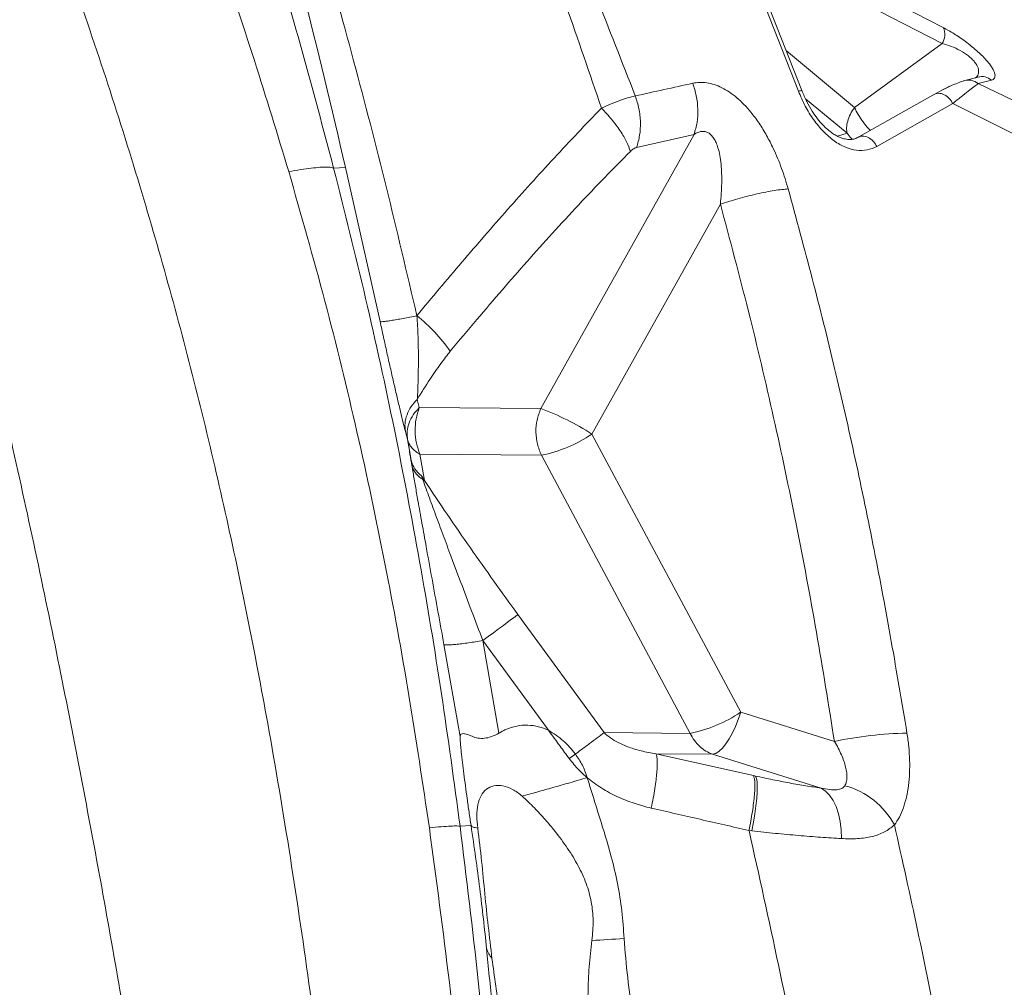
# Model space of a CAD drawing. Units: millimetres. Extents: x -11237 to 10660, y -5707 to 3372.
# Drawn here: x -2705 to -2390, y 450 to 759 of the extents above; entities that cross this region are included whole.
import ezdxf

# ---------------------------------------------------------------- set-up
doc = ezdxf.new("R2010")
doc.units = ezdxf.units.MM

msp = doc.modelspace()

# ---------------------------------------------------------------- linework, layer by layer
at = {"color": 7, "linetype": 'Continuous', "lineweight": 15}
for p, q in [((-2490.29, 798.58), (-2409.65, 756.93)), ((-2410, 751.82), (-2490.63, 793.47)), ((-2455.89, 736.6), (-2466.34, 763.17)), ((-2454.77, 736.8), (-2465.21, 763.37)), ((-2410, 751.82), (-2438.01, 731.42)), ((-2398.52, 741.13), (-2402.7, 740.03)), ((-2394.27, 740.11), (-2398.45, 739.02)), ((-2409.79, 737.05), (-2407.67, 738.25)), ((-2398.45, 739.02), (-2387.18, 733.62)), ((-2412.27, 735.73), (-2436.56, 722.04)), ((-2406.62, 732.65), (-2430.91, 718.98)), ((-2406.62, 732.65), (-2383.98, 721.39)), ((-2489.25, 722.83), (-2538.21, 635.24)), ((-2507.6, 718.65), (-2489.25, 722.83)), ((-2600.57, 712.25), (-2604.39, 712.01)), ((-2600.57, 712.25), (-2589.55, 663.04)), ((-2480.84, 700.54), (-2521.89, 627.1)), ((-2577.7, 638.17), (-2577.02, 635.55)), ((-2577.02, 635.55), (-2538.21, 635.24)), ((-2580.8, 625.36), (-2581.48, 627.96)), ((-2580.8, 625.36), (-2580.85, 626.91)), ((-2521.89, 627.1), (-2474.36, 538.27)), ((-2580.6, 624.55), (-2580.79, 625.28)), ((-2579.66, 618.71), (-2580.6, 624.55)), ((-2576.82, 620.66), (-2538.02, 620.34)), ((-2576.82, 620.66), (-2575.4, 612.3)), ((-2538.02, 620.34), (-2490.49, 531.51)), ((-2545.52, 569.48), (-2518.01, 531.74)), ((-2551.58, 531.57), (-2556.73, 561.15)), ((-2535.78, 532.51), (-2556.73, 561.15)), ((-2563.99, 530.53), (-2569.17, 559.88)), ((-2444.41, 528.94), (-2474.36, 538.27)), ((-2490.49, 531.51), (-2518.01, 531.74)), ((-2501.42, 524.96), (-2470.26, 518.02)), ((-2483.32, 524.82), (-2501.42, 524.96)), ((-2483.32, 524.82), (-2448.69, 514.03)), ((-2470.26, 518.02), (-2469.58, 517.87)), ((-2563.99, 501.87), (-2560.49, 502.04)), ((-2470.78, 500.35), (-2471.71, 500.48))]:
    msp.add_line(p, q, dxfattribs=at)
at = {"color": 8, "linetype": 'Continuous', "lineweight": 15}
for p, q in [((-2459.76, 749.5), (-2438.01, 731.42)), ((-2453.63, 734.19), (-2440.35, 723.16)), ((-2440.35, 723.16), (-2443.39, 722.23))]:
    msp.add_line(p, q, dxfattribs=at)
at = {"color": 7, "linetype": 'Continuous', "lineweight": 15, "flags": 128}
for points in [[(-2556.73, 561.15), (-2554.98, 562.43), (-2553.3, 563.67), (-2551.69, 564.86), (-2550.18, 565.97), (-2548.8, 567.01), (-2547.55, 567.94), (-2546.45, 568.77), (-2545.52, 569.48)], [(-2474.36, 538.27), (-2475.11, 535.97), (-2475.98, 533.75), (-2476.95, 531.68), (-2477.99, 529.8), (-2479.07, 528.17), (-2480.18, 526.82), (-2481.28, 525.8), (-2482.33, 525.12), (-2483.32, 524.82)], [(-2469.58, 517.87), (-2469.3, 517.14), (-2469.12, 516.04), (-2469.04, 514.57), (-2469.08, 512.77), (-2469.22, 510.68), (-2469.47, 508.35), (-2469.82, 505.81), (-2470.26, 503.13), (-2470.78, 500.35)], [(-2448.69, 514.03), (-2447.27, 513.09), (-2445.97, 511.78), (-2444.83, 510.11), (-2443.86, 508.12), (-2443.1, 505.86), (-2442.55, 503.36), (-2442.22, 500.69), (-2442.13, 497.9)], [(-2521.88, 465.39), (-2520.64, 465.45), (-2519.38, 465.51), (-2518.11, 465.58), (-2516.83, 465.65), (-2515.54, 465.73), (-2514.24, 465.8), (-2512.93, 465.88), (-2511.61, 465.97)]]:
    msp.add_lwpolyline(points, dxfattribs=at)
at = {"color": 7, "linetype": 'Continuous', "lineweight": 15}
for centre, radius, start, end in [((-2414.58, 754.7), 5.42, 327.8806, 24.3215), ((-2614.93, 619.26), 58.85, 35.6655, 50.8783), ((-2566.71, 557.66), 82.65, 57.1596, 69.83), ((-2546.89, 664.15), 44.7, 281.4528, 304.0036), ((-2570.93, 621.01), 9.03, 194.7154, 233.233), ((-2499.36, 575.32), 44.7, 281.4529, 304.0035), ((-2418.93, 409.48), 122.14, 91.0833, 102.0429), ((-2447.72, 490.14), 25.53, 28.3003, 74.8705), ((-2544.67, 466.72), 11.57, 200.0674, 217.7495)]:
    msp.add_arc(centre, radius, start, end, dxfattribs=at)
at = {"color": 8, "linetype": 'Continuous', "lineweight": 15}
for centre, radius, start, end in [((-2401.53, 735.53), 4.65, 48.5311, 112.7057), ((-2397.36, 736.59), 4.69, 48.7554, 104.2934)]:
    msp.add_arc(centre, radius, start, end, dxfattribs=at)
at = {"color": 7, "linetype": 'Continuous', "lineweight": 15}
for points, knots in [([(-2630.18, 157.22), (-2632.03, 171.72), (-2635.74, 200.81), (-2641.53, 244.57), (-2647.57, 288.57), (-2653.94, 332.8), (-2660.21, 374.03), (-2666.32, 412.21), (-2672.23, 447.29), (-2678.45, 482.43), (-2685.02, 517.58), (-2692.07, 553.43), (-2699.66, 589.93), (-2707.81, 627.01), (-2716.34, 663.83), (-2725.22, 700.31), (-2734.41, 736.41), (-2744.44, 774.27), (-2755.35, 813.83), (-2767.19, 855.02), (-2779.35, 895.76), (-2787.77, 922.53), (-2791.98, 935.91)], [0, 0, 0, 0, 0.054381, 0.10909, 0.164116, 0.219444, 0.275059, 0.318947, 0.362994, 0.40719, 0.451527, 0.495998, 0.543303, 0.590745, 0.638168, 0.685423, 0.732537, 0.779534, 0.834798, 0.889952, 0.945016, 1, 1, 1, 1]), ([(-2696.53, 919.53), (-2691.58, 908.23), (-2681.69, 885.65), (-2667.58, 851.32), (-2654.12, 816.7), (-2641.46, 781.75), (-2629.54, 746.52), (-2622.34, 722.8), (-2618.74, 710.94)], [0, 0, 0, 0, 0.166998, 0.333875, 0.50061, 0.667199, 0.833655, 1, 1, 1, 1]), ([(-2741.11, 903.05), (-2736.24, 892.3), (-2726.49, 870.8), (-2712.7, 837.93), (-2699.59, 804.64), (-2687.25, 770.89), (-2675.67, 736.71), (-2665.09, 702.78), (-2655.47, 669.11), (-2646.78, 635.78), (-2638.89, 602.2), (-2631.77, 568.49), (-2624.79, 531.71), (-2618.09, 491.88), (-2611.79, 449.05), (-2606.27, 406.37), (-2601.42, 363.87), (-2596.67, 317.25), (-2592.09, 266.58), (-2587.62, 211.92), (-2584.84, 175.62), (-2583.46, 157.53)], [0, 0, 0, 0, 0.047189, 0.094407, 0.141654, 0.188943, 0.236292, 0.283722, 0.328536, 0.373459, 0.418419, 0.463197, 0.507775, 0.564214, 0.620318, 0.676086, 0.731519, 0.78662, 0.858286, 0.929407, 1, 1, 1, 1]), ([(-2661.2, 896.17), (-2656.99, 884.11), (-2648.56, 859.96), (-2636.58, 823.39), (-2625.15, 786.56), (-2614.31, 749.45), (-2607.7, 724.49), (-2604.39, 712.01)], [0, 0, 0, 0, 0.199558, 0.399267, 0.599205, 0.799434, 1, 1, 1, 1]), ([(-2629.04, 825.34), (-2624.05, 806.56), (-2614.05, 769.01), (-2605.06, 731.17), (-2600.57, 712.25)], [0, 0, 0, 0, 0.499936, 1, 1, 1, 1]), ([(-2621.04, 826.7), (-2617.04, 813.36), (-2609.05, 786.66), (-2597.89, 746.32), (-2587.35, 705.76), (-2580.98, 678.54), (-2577.8, 664.91)], [0, 0, 0, 0, 0.2494318, 0.4992116, 0.7493855, 1, 1, 1, 1]), ([(-2533.77, 799.04), (-2529.37, 788.45), (-2520.57, 767.25), (-2512.22, 745.82), (-2508.04, 735.1)], [0, 0, 0, 0, 0.499823, 1, 1, 1, 1]), ([(-2518.84, 731.23), (-2522.58, 742.19), (-2530.06, 764.11), (-2537.86, 785.83), (-2541.76, 796.7)], [0, 0, 0, 0, 0.499845, 1, 1, 1, 1]), ([(-2409.65, 756.93), (-2408.51, 756.31), (-2406.8, 755.37), (-2404.36, 753.77), (-2402.5, 752.46), (-2400.69, 751.06), (-2398.96, 749.59), (-2397.37, 748.11), (-2395.99, 746.66), (-2394.85, 745.3), (-2394.01, 744.08), (-2393.43, 742.99), (-2393.13, 742.08), (-2393.07, 741.33), (-2393.26, 740.76), (-2393.64, 740.34), (-2394.06, 740.19), (-2394.27, 740.11)], [0, 0, 0, 0, 0.124823, 0.188314, 0.24986, 0.313079, 0.374853, 0.43738, 0.499823, 0.561656, 0.624812, 0.686382, 0.749845, 0.811523, 0.874913, 0.936853, 1, 1, 1, 1]), ([(-2489.67, 739.14), (-2488.95, 739.26), (-2487.51, 739.5), (-2485.2, 739.35), (-2482.81, 738.8), (-2480.37, 737.8), (-2477.94, 736.38), (-2475.56, 734.57), (-2473.28, 732.41), (-2470.87, 729.71), (-2468.43, 726.4), (-2466.03, 722.49), (-2463.57, 717.69), (-2461.18, 711.98), (-2459.85, 707.59), (-2459.19, 705.4)], [0, 0, 0, 0, 0.0618113, 0.1237174, 0.1857444, 0.2479132, 0.3102327, 0.3726958, 0.435285, 0.4979723, 0.5816287, 0.6653536, 0.7490936, 0.8746019, 1, 1, 1, 1]), ([(-2402.78, 740.01), (-2403.36, 739.84), (-2404.52, 739.49), (-2406.77, 738.54), (-2409.33, 737.33), (-2411.34, 736.24), (-2412.34, 735.69)], [0, 0, 0, 0, 0.2504613, 0.5004822, 0.7502737, 1, 1, 1, 1]), ([(-2398.85, 741.33), (-2398.79, 741.25), (-2398.66, 741.1), (-2398.63, 741.1), (-2398.61, 741.11)], [0, 0, 0, 0, 0.486598, 1, 1, 1, 1]), ([(-2508.04, 735.1), (-2504.98, 735.77), (-2498.86, 737.1), (-2492.73, 738.46), (-2489.67, 739.14)], [0, 0, 0, 0, 0.500001, 1, 1, 1, 1]), ([(-2489.67, 739.14), (-2489.24, 737.8), (-2488.37, 735.1), (-2487.95, 730.83), (-2488.15, 726.63), (-2488.89, 724.09), (-2489.25, 722.83)], [0, 0, 0, 0, 0.247144, 0.499999, 0.752854, 1, 1, 1, 1]), ([(-2430.91, 718.98), (-2431.9, 718.54), (-2433.88, 717.65), (-2437.3, 717.6), (-2440.89, 718.56), (-2444.51, 720.61), (-2447.98, 723.62), (-2451.12, 727.42), (-2453.86, 731.81), (-2455.21, 735), (-2455.89, 736.6)], [0, 0, 0, 0, 0.1247078, 0.2494618, 0.3743031, 0.4992652, 0.6243477, 0.7495277, 0.8747601, 1, 1, 1, 1]), ([(-2436.56, 722.04), (-2437, 721.81), (-2437.81, 721.38), (-2439.03, 721.17), (-2440.07, 721.18), (-2440.94, 721.32), (-2441.81, 721.55), (-2442.78, 721.91), (-2443.91, 722.47), (-2445.16, 723.24), (-2446.59, 724.34), (-2448.17, 725.84), (-2449.87, 727.81), (-2451.61, 730.3), (-2453.33, 733.32), (-2454.28, 735.6), (-2454.77, 736.8)], [0, 0, 0, 0, 0.09271, 0.170355, 0.233185, 0.281208, 0.320388, 0.371801, 0.419733, 0.47586, 0.54039, 0.613595, 0.695801, 0.787378, 0.888679, 1, 1, 1, 1]), ([(-2398.45, 739.02), (-2398.89, 738.7), (-2399.78, 738.07), (-2401.66, 736.62), (-2403.88, 734.87), (-2405.71, 733.39), (-2406.62, 732.65)], [0, 0, 0, 0, 0.24963, 0.499066, 0.748958, 1, 1, 1, 1]), ([(-2518.84, 731.23), (-2517.87, 731.66), (-2515.89, 732.52), (-2513.08, 733.6), (-2510.39, 734.51), (-2508.83, 734.9), (-2508.04, 735.1)], [0, 0, 0, 0, 0.239907, 0.487748, 0.74205, 1, 1, 1, 1]), ([(-2508.04, 735.1), (-2507.6, 733.75), (-2506.72, 731.03), (-2506.28, 726.73), (-2506.49, 722.49), (-2507.23, 719.92), (-2507.6, 718.65)], [0, 0, 0, 0, 0.247096, 0.500001, 0.752907, 1, 1, 1, 1]), ([(-2577.8, 664.91), (-2573.02, 670.62), (-2563.44, 682.07), (-2548.82, 698.89), (-2533.96, 715.41), (-2523.89, 725.95), (-2518.84, 731.23)], [0, 0, 0, 0, 0.247813, 0.497183, 0.747985, 1, 1, 1, 1]), ([(-2509.57, 717.38), (-2509.92, 718.36), (-2510.63, 720.36), (-2512.76, 723.92), (-2515.5, 727.64), (-2517.74, 730.05), (-2518.84, 731.23)], [0, 0, 0, 0, 0.246162, 0.5, 0.753838, 1, 1, 1, 1]), ([(-2440.35, 723.16), (-2440.44, 723.74), (-2440.62, 724.92), (-2440.23, 727.04), (-2439.39, 729.26), (-2438.47, 730.7), (-2438.01, 731.42)], [0, 0, 0, 0, 0.250004, 0.500004, 0.749998, 1, 1, 1, 1]), ([(-2489.25, 722.83), (-2488.85, 723.06), (-2488.08, 723.49), (-2486.89, 723.79), (-2485.75, 723.75), (-2484.68, 723.36), (-2483.71, 722.6), (-2482.87, 721.52), (-2482.15, 720.15), (-2481.5, 718.34), (-2480.97, 716.05), (-2480.59, 713.28), (-2480.41, 710.3), (-2480.4, 707.16), (-2480.53, 703.9), (-2480.74, 701.67), (-2480.84, 700.54)], [0, 0, 0, 0, 0.055756, 0.106127, 0.154773, 0.201674, 0.249213, 0.299954, 0.353133, 0.41246, 0.495502, 0.586444, 0.68493, 0.784638, 0.889667, 1, 1, 1, 1]), ([(-2567.12, 653.57), (-2564.3, 656.94), (-2558.79, 663.54), (-2550.61, 673.08), (-2542.58, 682.27), (-2534.45, 691.33), (-2526.17, 700.29), (-2517.85, 709.04), (-2512.31, 714.62), (-2509.57, 717.38)], [0, 0, 0, 0, 0.151007, 0.295464, 0.433433, 0.573949, 0.719261, 0.861236, 1, 1, 1, 1]), ([(-2507.6, 718.65), (-2507.91, 718.54), (-2508.55, 718.32), (-2509.22, 717.7), (-2509.57, 717.38)], [0, 0, 0, 0, 0.487041, 1, 1, 1, 1]), ([(-2604.39, 712.01), (-2604.61, 712.11), (-2605.03, 712.32), (-2606.54, 712.41), (-2608.67, 712.33), (-2611.46, 712.05), (-2614.78, 711.6), (-2617.43, 711.16), (-2618.74, 710.94)], [0, 0, 0, 0, 0.164676, 0.33173, 0.500001, 0.66827, 0.835323, 1, 1, 1, 1]), ([(-2618.74, 710.94), (-2614.8, 697.15), (-2606.92, 669.6), (-2596.72, 627.83), (-2587.82, 585.82), (-2580.13, 543.66), (-2575.92, 515.45), (-2573.82, 501.36)], [0, 0, 0, 0, 0.2005091, 0.400947, 0.6011385, 0.8008307, 1, 1, 1, 1]), ([(-2604.39, 712.01), (-2600.92, 698.17), (-2593.96, 670.47), (-2584.81, 628.57), (-2576.76, 586.45), (-2569.75, 544.21), (-2565.91, 515.97), (-2563.99, 501.87)], [0, 0, 0, 0, 0.199916, 0.400262, 0.600655, 0.800579, 1, 1, 1, 1]), ([(-2459.19, 705.4), (-2459.85, 705.34), (-2461.19, 705.23), (-2463.6, 704.89), (-2466.28, 704.42), (-2469.19, 703.81), (-2472.21, 703.09), (-2475.22, 702.28), (-2478.13, 701.43), (-2479.95, 700.83), (-2480.84, 700.54)], [0, 0, 0, 0, 0.119831, 0.243987, 0.3712, 0.499999, 0.628799, 0.756015, 0.880168, 1, 1, 1, 1]), ([(-2459.19, 705.4), (-2456.59, 695.89), (-2451.4, 676.87), (-2444.27, 648.11), (-2437.66, 619.19), (-2431.65, 590.11), (-2426.13, 560.92), (-2422.87, 541.37), (-2421.23, 531.6)], [0, 0, 0, 0, 0.166632, 0.333348, 0.500156, 0.666911, 0.83353, 1, 1, 1, 1]), ([(-2480.84, 700.54), (-2477.8, 689.14), (-2471.75, 666.51), (-2463.71, 632.44), (-2456.48, 598.26), (-2450, 563.8), (-2446.28, 540.57), (-2444.41, 528.94)], [0, 0, 0, 0, 0.202153, 0.401415, 0.598989, 0.799161, 1, 1, 1, 1]), ([(-2589.54, 663.03), (-2589.47, 663.01), (-2589.32, 662.97), (-2588.6, 663.02), (-2587.52, 663.14), (-2586.05, 663.36), (-2584.26, 663.66), (-2582.23, 664.03), (-2580.06, 664.45), (-2578.54, 664.76), (-2577.8, 664.91)], [0, 0, 0, 0, 0.1190247, 0.2430276, 0.3705878, 0.5000015, 0.6294151, 0.7569711, 0.8809759, 1, 1, 1, 1]), ([(-2577.8, 664.91), (-2577.72, 663.79), (-2577.57, 661.52), (-2577.42, 658.08), (-2577.33, 654.59), (-2577.31, 651.09), (-2577.34, 647.64), (-2577.41, 644.31), (-2577.51, 641.14), (-2577.58, 639.24), (-2577.62, 638.3)], [0, 0, 0, 0, 0.116774, 0.236754, 0.360122, 0.486528, 0.615167, 0.744777, 0.873712, 1, 1, 1, 1]), ([(-2581.53, 628.16), (-2581.8, 629.24), (-2582.34, 631.39), (-2583.26, 635.19), (-2584.23, 639.3), (-2585.25, 643.71), (-2586.3, 648.34), (-2587.38, 653.14), (-2588.47, 658.07), (-2589.19, 661.38), (-2589.54, 663.03)], [0, 0, 0, 0, 0.1252587, 0.250421, 0.3754874, 0.5004653, 0.6253732, 0.750238, 0.875099, 1, 1, 1, 1]), ([(-2567.12, 653.57), (-2568.14, 652.27), (-2570.42, 649.37), (-2573.9, 644.22), (-2576.31, 640.39), (-2577.62, 638.3)], [0, 0, 0, 0, 0.269331, 0.601791, 1, 1, 1, 1]), ([(-2581.48, 627.96), (-2581.56, 628.83), (-2581.73, 630.6), (-2581.05, 633.3), (-2579.76, 635.91), (-2578.38, 637.42), (-2577.7, 638.17)], [0, 0, 0, 0, 0.246928, 0.4999971, 0.7530719, 1, 1, 1, 1]), ([(-2577.02, 635.55), (-2577.41, 634.37), (-2578.19, 631.99), (-2578.45, 628.06), (-2578.07, 624.14), (-2577.24, 621.82), (-2576.82, 620.66)], [0, 0, 0, 0, 0.249978, 0.500136, 0.750204, 1, 1, 1, 1]), ([(-2538.21, 635.24), (-2538.67, 634.04), (-2539.57, 631.66), (-2539.88, 627.75), (-2539.46, 623.85), (-2538.5, 621.52), (-2538.02, 620.34)], [0, 0, 0, 0, 0.252024, 0.5, 0.747978, 1, 1, 1, 1]), ([(-2580.8, 625.36), (-2580.65, 624.9), (-2580.35, 623.99), (-2579.47, 622.73), (-2578.32, 621.59), (-2577.32, 620.97), (-2576.82, 620.66)], [0, 0, 0, 0, 0.248543, 0.500002, 0.751459, 1, 1, 1, 1]), ([(-2580.8, 625.36), (-2580.54, 623.8), (-2580.06, 621.02), (-2579.59, 618.25), (-2579.39, 617.03)], [0, 0, 0, 0, 0.560092, 1, 1, 1, 1]), ([(-2569.17, 559.88), (-2569.8, 563.4), (-2571.07, 570.42), (-2572.96, 580.87), (-2574.67, 590.3), (-2576.18, 598.66), (-2577.34, 605.12), (-2578.28, 610.5), (-2579.04, 614.88), (-2579.46, 617.43), (-2579.66, 618.71)], [0, 0, 0, 0, 0.166681, 0.333285, 0.499847, 0.624793, 0.749767, 0.833139, 0.916547, 1, 1, 1, 1]), ([(-2579.39, 617.03), (-2579.24, 616.57), (-2578.93, 615.65), (-2578.05, 614.38), (-2576.9, 613.24), (-2575.9, 612.61), (-2575.4, 612.3)], [0, 0, 0, 0, 0.248535, 0.5, 0.751463, 1, 1, 1, 1]), ([(-2556.73, 561.15), (-2557.93, 564.3), (-2560.3, 570.55), (-2563.81, 579.85), (-2566.95, 588.21), (-2569.72, 595.63), (-2572.09, 602.05), (-2574.35, 608.21), (-2575.68, 611.94), (-2576.33, 613.77)], [0, 0, 0, 0, 0.174719, 0.346964, 0.516629, 0.641913, 0.764941, 0.88454, 1, 1, 1, 1]), ([(-2575.4, 612.3), (-2575.58, 612.57), (-2575.89, 613.06), (-2576.2, 613.55), (-2576.33, 613.77)], [0, 0, 0, 0, 0.560007, 1, 1, 1, 1]), ([(-2575.4, 612.3), (-2572.98, 608.68), (-2568.15, 601.46), (-2560.72, 590.74), (-2553.2, 580.07), (-2548.08, 573.02), (-2545.52, 569.48)], [0, 0, 0, 0, 0.2499857, 0.4999897, 0.7491757, 1, 1, 1, 1]), ([(-2569.17, 559.88), (-2569.08, 559.84), (-2568.91, 559.76), (-2568.14, 559.73), (-2566.98, 559.78), (-2565.41, 559.91), (-2563.51, 560.13), (-2561.36, 560.42), (-2559.09, 560.76), (-2557.5, 561.02), (-2556.73, 561.15)], [0, 0, 0, 0, 0.11871, 0.242654, 0.370349, 0.500001, 0.629656, 0.757347, 0.881288, 1, 1, 1, 1]), ([(-2551.58, 531.57), (-2551.23, 531.78), (-2550.53, 532.19), (-2549.79, 532.54), (-2549.42, 532.72)], [0, 0, 0, 0, 0.494494, 1, 1, 1, 1]), ([(-2549.42, 532.72), (-2548.26, 533.17), (-2545.98, 534.03), (-2542.37, 534.24), (-2538.93, 533.78), (-2536.82, 532.93), (-2535.78, 532.51)], [0, 0, 0, 0, 0.265049, 0.519409, 0.763604, 1, 1, 1, 1]), ([(-2535.78, 532.51), (-2534.14, 531.46), (-2530.88, 529.37), (-2528.39, 526.39), (-2527.16, 524.9)], [0, 0, 0, 0, 0.503424, 1, 1, 1, 1]), ([(-2535.78, 532.51), (-2534.54, 530.82), (-2532.33, 527.8), (-2530.11, 524.78), (-2529.13, 523.45)], [0, 0, 0, 0, 0.5598679, 1, 1, 1, 1]), ([(-2518.01, 531.74), (-2518.68, 531.23), (-2519.94, 530.27), (-2522.58, 528.29), (-2525.6, 526.05), (-2527.91, 524.35), (-2529.13, 523.45)], [0, 0, 0, 0, 0.263848, 0.499998, 0.73615, 1, 1, 1, 1]), ([(-2518.01, 531.74), (-2517.33, 531.16), (-2515.91, 529.93), (-2513.42, 528.51), (-2510.17, 527.07), (-2506.13, 525.8), (-2503.01, 525.25), (-2501.42, 524.96)], [0, 0, 0, 0, 0.139556, 0.293538, 0.461641, 0.724376, 1, 1, 1, 1]), ([(-2421.23, 531.6), (-2421.03, 530.16), (-2420.61, 527.26), (-2420.34, 522.97), (-2420.36, 518.81), (-2420.7, 514.82), (-2421.36, 511.09), (-2422.34, 507.69), (-2423.61, 504.66), (-2424.7, 503.05), (-2425.25, 502.25)], [0, 0, 0, 0, 0.126457, 0.252493, 0.378073, 0.503183, 0.627845, 0.752122, 0.876124, 1, 1, 1, 1]), ([(-2563.99, 530.53), (-2563.94, 530.79), (-2563.83, 531.31), (-2562.99, 531.49), (-2561.76, 531.28), (-2560.2, 530.55), (-2558.36, 529.9), (-2556.24, 529.88), (-2553.92, 530.36), (-2552.38, 531.16), (-2551.58, 531.57)], [0, 0, 0, 0, 0.130599, 0.258593, 0.381392, 0.49995, 0.621383, 0.741507, 0.86551, 1, 1, 1, 1]), ([(-2560.49, 502.03), (-2560.71, 503.5), (-2561.14, 506.42), (-2561.74, 510.68), (-2562.3, 514.77), (-2562.81, 518.65), (-2563.26, 522.29), (-2563.57, 525.04), (-2563.76, 527.02), (-2563.88, 528.38), (-2563.97, 529.61), (-2563.98, 530.22), (-2563.99, 530.53)], [0, 0, 0, 0, 0.1238454, 0.2468501, 0.3687022, 0.490174, 0.6121539, 0.7360147, 0.7994013, 0.8640091, 0.9306471, 1, 1, 1, 1]), ([(-2490.49, 531.51), (-2490.06, 530.74), (-2489.19, 529.18), (-2487.47, 527.29), (-2485.52, 525.75), (-2484.05, 525.13), (-2483.32, 524.82)], [0, 0, 0, 0, 0.2500025, 0.4999985, 0.7499979, 1, 1, 1, 1]), ([(-2444.41, 528.94), (-2443.99, 528.21), (-2443.18, 526.8), (-2442.17, 524.69), (-2441.37, 522.68), (-2440.79, 520.74), (-2440.45, 518.96), (-2440.38, 517.34), (-2440.54, 515.91), (-2440.89, 515.16), (-2441.06, 514.79)], [0, 0, 0, 0, 0.146762, 0.281583, 0.417611, 0.542761, 0.666592, 0.781185, 0.893514, 1, 1, 1, 1]), ([(-2529.13, 523.45), (-2528.16, 522.22), (-2526.41, 520.02), (-2524.31, 518.18), (-2523.38, 517.36)], [0, 0, 0, 0, 0.559725, 1, 1, 1, 1]), ([(-2527.16, 524.9), (-2526.36, 523.74), (-2524.76, 521.4), (-2523.84, 518.72), (-2523.38, 517.36)], [0, 0, 0, 0, 0.495574, 1, 1, 1, 1]), ([(-2501.42, 524.96), (-2501.32, 524.7), (-2501.12, 524.19), (-2501, 522.79), (-2501.01, 521.04), (-2501.15, 518.99), (-2501.39, 516.63), (-2501.77, 513.93), (-2502.26, 510.89), (-2502.69, 508.73), (-2502.91, 507.63)], [0, 0, 0, 0, 0.132114, 0.260418, 0.383418, 0.500001, 0.616583, 0.739582, 0.867886, 1, 1, 1, 1]), ([(-2523.38, 517.36), (-2525.24, 516.82), (-2528.98, 515.72), (-2534.36, 514.18), (-2539.51, 512.75), (-2542.63, 511.91), (-2544.19, 511.49)], [0, 0, 0, 0, 0.249105, 0.499999, 0.750895, 1, 1, 1, 1]), ([(-2502.91, 507.63), (-2504.75, 508.1), (-2508.43, 509.05), (-2513.73, 511.2), (-2518.82, 513.87), (-2521.86, 516.2), (-2523.38, 517.36)], [0, 0, 0, 0, 0.2498293, 0.4998368, 0.749934, 1, 1, 1, 1]), ([(-2523.38, 517.36), (-2522.08, 513.16), (-2519.48, 504.74), (-2515.96, 493.53), (-2513.57, 483.53), (-2512.21, 474.79), (-2511.81, 468.91), (-2511.61, 465.97)], [0, 0, 0, 0, 0.24961, 0.499001, 0.665471, 0.83243, 1, 1, 1, 1]), ([(-2470.26, 518.02), (-2470.16, 517.79), (-2469.97, 517.32), (-2469.82, 516), (-2469.81, 514.22), (-2469.94, 511.98), (-2470.21, 509.37), (-2470.61, 506.51), (-2471.1, 503.53), (-2471.51, 501.49), (-2471.71, 500.48)], [0, 0, 0, 0, 0.119212, 0.24325, 0.370729, 0.5, 0.629272, 0.756751, 0.880789, 1, 1, 1, 1]), ([(-2448.69, 514.03), (-2450.3, 514.27), (-2453.52, 514.74), (-2458.72, 515.65), (-2464.07, 516.68), (-2467.75, 517.48), (-2469.58, 517.87)], [0, 0, 0, 0, 0.249986, 0.49998, 0.749986, 1, 1, 1, 1]), ([(-2544.19, 511.49), (-2545.19, 512.28), (-2547.21, 513.84), (-2550.42, 514.91), (-2553.32, 514.92), (-2555.7, 513.8), (-2557.39, 511.72), (-2558.39, 508.82), (-2558.75, 505.27), (-2558.5, 502.61), (-2558.38, 501.27)], [0, 0, 0, 0, 0.125294, 0.250228, 0.375293, 0.500186, 0.625036, 0.749318, 0.873924, 1, 1, 1, 1]), ([(-2441.06, 514.79), (-2441.18, 514.61), (-2441.42, 514.27), (-2442.21, 513.75), (-2443.69, 513.42), (-2446.02, 513.51), (-2447.75, 513.85), (-2448.69, 514.03)], [0, 0, 0, 0, 0.105623, 0.209627, 0.434007, 0.688904, 1, 1, 1, 1]), ([(-2521.88, 465.39), (-2521.68, 467.49), (-2521.3, 471.59), (-2521.93, 477.75), (-2523.6, 483.67), (-2526.24, 489.36), (-2529.65, 494.93), (-2533.25, 499.79), (-2536.83, 504.06), (-2540.32, 507.87), (-2542.86, 510.25), (-2544.19, 511.49)], [0, 0, 0, 0, 0.118272, 0.231333, 0.343498, 0.458618, 0.579085, 0.706674, 0.797008, 0.893462, 1, 1, 1, 1]), ([(-2471.71, 500.48), (-2476.9, 501.68), (-2487.3, 504.06), (-2497.71, 506.44), (-2502.91, 507.63)], [0, 0, 0, 0, 0.500047, 1, 1, 1, 1]), ([(-2573.82, 501.36), (-2572.49, 501.47), (-2569.82, 501.71), (-2566.91, 501.9), (-2564.82, 501.97), (-2564.27, 501.9), (-2563.99, 501.87)], [0, 0, 0, 0, 0.2487338, 0.5000017, 0.7512642, 1, 1, 1, 1]), ([(-2545.99, 157.53), (-2546.81, 173.78), (-2548.46, 206.34), (-2551.14, 255.24), (-2554.17, 304.28), (-2557.73, 353.45), (-2562.04, 402.72), (-2567.19, 452.07), (-2571.61, 484.91), (-2573.82, 501.36)], [0, 0, 0, 0, 0.141479, 0.283402, 0.425784, 0.568632, 0.711951, 0.855742, 1, 1, 1, 1]), ([(-2563.99, 501.87), (-2561.98, 485.41), (-2557.96, 452.54), (-2553.4, 403.16), (-2549.79, 353.86), (-2547.13, 304.65), (-2545.35, 255.53), (-2544.34, 206.5), (-2544.25, 173.85), (-2544.21, 157.55)], [0, 0, 0, 0, 0.144028, 0.287623, 0.430803, 0.573599, 0.716046, 0.858175, 1, 1, 1, 1]), ([(-2555.54, 462.75), (-2555.86, 465.91), (-2556.51, 472.22), (-2557.69, 481.97), (-2559, 491.9), (-2559.99, 498.66), (-2560.49, 502.04)], [0, 0, 0, 0, 0.250016, 0.500032, 0.750014, 1, 1, 1, 1]), ([(-2558.38, 501.27), (-2558.9, 501.36), (-2559.95, 501.55), (-2560.31, 501.87), (-2560.49, 502.04)], [0, 0, 0, 0, 0.499995, 1, 1, 1, 1]), ([(-2553.82, 459.64), (-2554.62, 466.5), (-2555.83, 476.79), (-2557.06, 490.64), (-2557.94, 497.72), (-2558.38, 501.27)], [0, 0, 0, 0, 0.500033, 0.750016, 1, 1, 1, 1]), ([(-2471.69, 500.45), (-2468.51, 486.17), (-2462.16, 457.64), (-2453.5, 414.69), (-2445.57, 371.71), (-2439.29, 333.46), (-2434.44, 300.01), (-2430.82, 271.39), (-2427.8, 242.81), (-2425.56, 214.33), (-2424.18, 185.97), (-2424.27, 167.16), (-2424.31, 157.78)], [0, 0, 0, 0, 0.12658, 0.252926, 0.378971, 0.504618, 0.588102, 0.671304, 0.754168, 0.836622, 0.918587, 1, 1, 1, 1]), ([(-2442.13, 497.9), (-2444.34, 498.04), (-2448.75, 498.32), (-2455.88, 498.89), (-2463.22, 499.55), (-2468.26, 500.09), (-2470.78, 500.35)], [0, 0, 0, 0, 0.252333, 0.503043, 0.752233, 1, 1, 1, 1]), ([(-2425.25, 502.25), (-2426.25, 501.45), (-2428.27, 499.84), (-2432.3, 498.46), (-2436.91, 497.76), (-2440.39, 497.85), (-2442.13, 497.9)], [0, 0, 0, 0, 0.244305, 0.495348, 0.748561, 1, 1, 1, 1]), ([(-2511.61, 465.97), (-2511.28, 461.81), (-2510.61, 453.49), (-2508.7, 441.11), (-2506.44, 428.83), (-2504.59, 420.72), (-2503.67, 416.67)], [0, 0, 0, 0, 0.250983, 0.501283, 0.750957, 1, 1, 1, 1]), ([(-2548.18, 387.77), (-2548.78, 394.19), (-2549.99, 407.01), (-2551.54, 422.88), (-2552.79, 435.43), (-2553.73, 444.73), (-2554.66, 453.9), (-2555.25, 459.81), (-2555.54, 462.75)], [0, 0, 0, 0, 0.251305, 0.501762, 0.626685, 0.751382, 0.875832, 1, 1, 1, 1]), ([(-2522.29, 432.13), (-2522.55, 434.86), (-2523.08, 440.34), (-2523.2, 448.63), (-2522.88, 457.01), (-2522.22, 462.59), (-2521.88, 465.39)], [0, 0, 0, 0, 0.245188, 0.493361, 0.744898, 1, 1, 1, 1]), ([(-2553.82, 459.64), (-2553.42, 456.75), (-2552.62, 450.9), (-2551.33, 441.89), (-2550, 432.71), (-2548.17, 420.28), (-2545.83, 404.55), (-2543.86, 391.92), (-2542.87, 385.58)], [0, 0, 0, 0, 0.120585, 0.243354, 0.367571, 0.492809, 0.745391, 1, 1, 1, 1])]:
    msp.add_open_spline(points, degree=3, knots=knots, dxfattribs=at)
at = {"color": 8, "linetype": 'Continuous', "lineweight": 15}
for points, knots in [([(-2410, 751.82), (-2409.05, 751.55), (-2407.2, 751.04), (-2404.26, 749.7), (-2401.96, 748.21), (-2400.47, 746.91), (-2399.57, 745.92), (-2398.91, 744.94), (-2398.34, 743.68), (-2398.29, 742.31), (-2398.7, 741.3), (-2399.24, 740.95), (-2399.34, 740.88)], [0, 0, 0, 0, 0.146846, 0.286711, 0.418775, 0.483256, 0.547657, 0.612956, 0.679866, 0.819108, 0.965483, 1, 1, 1, 1]), ([(-2455.89, 736.6), (-2455.68, 736.66), (-2455.25, 736.78), (-2454.87, 736.84), (-2454.81, 736.81), (-2454.78, 736.79)], [0, 0, 0, 0, 0.336998, 0.683289, 1, 1, 1, 1]), ([(-2412.42, 735.64), (-2412.19, 735.74), (-2411.67, 735.95), (-2410.77, 735.96), (-2409.79, 735.73), (-2408.83, 735.26), (-2407.95, 734.56), (-2407.17, 733.68), (-2406.81, 732.99), (-2406.62, 732.65)], [0, 0, 0, 0, 0.121438, 0.269901, 0.414341, 0.558778, 0.707235, 0.855659, 1, 1, 1, 1]), ([(-2438.01, 731.42), (-2437.62, 730.66), (-2436.85, 729.14), (-2435.26, 726.8), (-2433.9, 725.05), (-2433.11, 724.27), (-2432.92, 724.09)], [0, 0, 0, 0, 0.300977, 0.604238, 0.90665, 1, 1, 1, 1]), ([(-2438.62, 721.29), (-2438.76, 721.39), (-2439.44, 721.9), (-2439.94, 722.6), (-2440.35, 723.16)], [0, 0, 0, 0, 0.206278, 1, 1, 1, 1]), ([(-2430.91, 718.98), (-2431.09, 719.32), (-2431.46, 720.01), (-2432.23, 720.89), (-2433.12, 721.58), (-2434.08, 722.05), (-2435.05, 722.27), (-2436.01, 722.25), (-2436.58, 722.02), (-2436.86, 721.9)], [0, 0, 0, 0, 0.141075, 0.286102, 0.43113, 0.572212, 0.71329, 0.858316, 1, 1, 1, 1]), ([(-2580.85, 626.91), (-2580.88, 627.27), (-2580.97, 628.52), (-2580.35, 630.69), (-2579.09, 633.29), (-2577.71, 634.8), (-2577.02, 635.55)], [0, 0, 0, 0, 0.121446, 0.414379, 0.707302, 1, 1, 1, 1]), ([(-2425.25, 502.25), (-2422.74, 491.05), (-2417.71, 468.69), (-2410.96, 435), (-2404.73, 401.25), (-2399.06, 367.42), (-2394.44, 336.87), (-2390.75, 309.6), (-2387.84, 285.59), (-2385.33, 261.38), (-2383.6, 239.97), (-2382.54, 221.38), (-2382.04, 205.62), (-2381.89, 192.55), (-2382.18, 184.77), (-2382.27, 182.29)], [0, 0, 0, 0, 0.105938, 0.211688, 0.317317, 0.422935, 0.528719, 0.603017, 0.677683, 0.752931, 0.829063, 0.877557, 0.9267, 0.976643, 1, 1, 1, 1])]:
    msp.add_open_spline(points, degree=3, knots=knots, dxfattribs=at)

doc.saveas('drawing.dxf')
